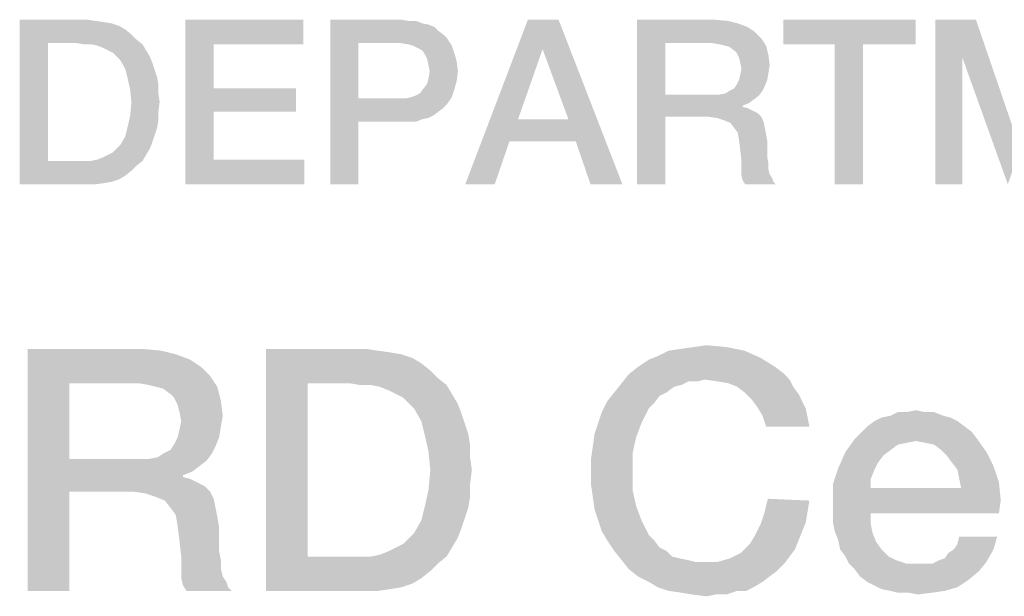
# Model space of a CAD drawing. Units: millimetres. Extents: x 0 to 2787, y -438 to 387.
# Drawn here: x 289 to 299, y 29 to 34 of the extents above; entities that cross this region are included whole.
import ezdxf

# ---------------------------------------------------------------- set-up
doc = ezdxf.new("R2010")
doc.units = ezdxf.units.MM
doc.header["$LTSCALE"] = 23.1
doc.layers.get('0').update_dxf_attribs({"linetype": 'CONTINUOUS'})

msp = doc.modelspace()

# ---------------------------------------------------------------- linework, layer by layer
at = {"color": 2, "linetype": 'CONTINUOUS'}
for points in [[(289.2276, 34.46), (289.9254, 34.46), (289.5194, 34.219)], [(289.5194, 34.219), (289.2276, 32.76), (289.2276, 34.46)], [(289.9254, 34.46), (290.0142, 34.4473), (289.5194, 34.219)], [(290.0142, 34.4473), (290.103, 34.4346), (289.5194, 34.219)], [(290.103, 34.4346), (290.1791, 34.4219), (289.5194, 34.219)], [(290.1791, 34.4219), (290.2552, 34.3966), (289.5194, 34.219)], [(290.2552, 34.3966), (290.3187, 34.3585), (289.5194, 34.219)], [(290.9403, 34.46), (292.1582, 34.46), (291.2321, 34.2063)], [(291.2321, 34.2063), (290.9403, 32.76), (290.9403, 34.46)], [(291.2321, 34.2063), (292.1582, 34.46), (292.1582, 34.2063)], [(292.4373, 34.46), (293.1731, 34.46), (292.7291, 34.219)], [(292.7291, 34.219), (292.4373, 32.76), (292.4373, 34.46)], [(293.1731, 34.46), (293.2493, 34.4473), (292.7291, 34.219)], [(293.3254, 34.4473), (293.3888, 34.4219), (292.7291, 34.219)], [(293.2493, 34.4473), (293.3254, 34.4473), (292.7291, 34.219)], [(293.3888, 34.4219), (293.4522, 34.4093), (292.7291, 34.219)], [(293.4522, 34.4093), (293.5157, 34.3839), (292.7291, 34.219)], [(294.797, 34.46), (294.6321, 34.1555), (293.8328, 32.76)], [(294.797, 34.46), (293.8328, 32.76), (294.4799, 34.46)], [(294.8985, 33.4324), (294.6321, 34.1555), (294.797, 34.46)], [(294.9746, 33.204), (294.8985, 33.4324), (294.797, 34.46)], [(295.1269, 32.76), (294.9746, 33.204), (294.797, 34.46)], [(295.1269, 32.76), (294.797, 34.46), (295.4567, 32.76)], [(295.609, 34.46), (296.4082, 34.46), (295.9008, 34.219)], [(295.9008, 34.219), (295.609, 32.76), (295.609, 34.46)], [(296.4082, 34.46), (296.5478, 34.4473), (295.9008, 34.219)], [(296.5478, 34.4473), (296.6493, 34.4219), (295.9008, 34.219)], [(296.6493, 34.4219), (296.7508, 34.3839), (295.9008, 34.219)], [(298.4888, 34.46), (297.1187, 34.2063), (297.1187, 34.46)], [(297.6515, 34.2063), (297.1187, 34.2063), (298.4888, 34.46)], [(297.9433, 34.2063), (297.6515, 34.2063), (298.4888, 34.46)], [(297.9433, 34.2063), (298.4888, 34.46), (298.4888, 34.2063)], [(298.6918, 34.46), (299.1105, 34.46), (298.9709, 34.0667)], [(298.9709, 34.0667), (298.6918, 32.76), (298.6918, 34.46)], [(298.9709, 34.0667), (299.1105, 34.46), (299.5672, 33.1279)], [(290.3187, 34.3585), (290.3821, 34.3078), (289.5194, 34.219)], [(290.3821, 34.3078), (290.4328, 34.257), (289.5194, 34.219)], [(293.5157, 34.3839), (293.5537, 34.3458), (292.7291, 34.219)], [(293.5537, 34.3458), (293.6045, 34.3078), (292.7291, 34.219)], [(293.6045, 34.3078), (293.6425, 34.2697), (292.7291, 34.219)], [(296.7508, 34.3839), (296.8269, 34.3331), (295.9008, 34.219)], [(296.8269, 34.3331), (296.8903, 34.2697), (295.9008, 34.219)], [(289.5194, 34.219), (289.5194, 33.001), (289.2276, 32.76)], [(289.8112, 34.219), (289.5194, 34.219), (290.4328, 34.257)], [(289.8873, 34.2063), (289.8112, 34.219), (290.4328, 34.257)], [(289.9634, 34.2063), (289.8873, 34.2063), (290.4328, 34.257)], [(289.9634, 34.2063), (290.4328, 34.257), (290.4963, 34.2063)], [(290.4963, 34.2063), (290.0269, 34.1936), (289.9634, 34.2063)], [(290.0903, 34.1682), (290.0269, 34.1936), (290.4963, 34.2063)], [(290.1411, 34.1428), (290.0903, 34.1682), (290.4963, 34.2063)], [(290.1411, 34.1428), (290.4963, 34.2063), (290.5343, 34.1428)], [(291.2321, 34.2063), (291.2321, 33.7496), (290.9403, 32.76)], [(292.7291, 34.219), (292.7291, 33.6481), (292.4373, 32.76)], [(293.1605, 34.219), (292.7291, 34.219), (293.6425, 34.2697)], [(293.2366, 34.2063), (293.1605, 34.219), (293.6425, 34.2697)], [(293.2873, 34.1936), (293.2366, 34.2063), (293.6425, 34.2697)], [(293.2873, 34.1936), (293.6425, 34.2697), (293.6933, 34.1936)], [(293.6933, 34.1936), (293.3381, 34.1682), (293.2873, 34.1936)], [(293.3888, 34.1428), (293.3381, 34.1682), (293.6933, 34.1936)], [(293.3888, 34.1428), (293.6933, 34.1936), (293.7187, 34.1175)], [(295.9008, 34.219), (295.9008, 33.6861), (295.609, 32.76)], [(296.3828, 34.219), (295.9008, 34.219), (296.8903, 34.2697)], [(296.459, 34.2063), (296.3828, 34.219), (296.8903, 34.2697)], [(296.5097, 34.1936), (296.459, 34.2063), (296.8903, 34.2697)], [(296.5097, 34.1936), (296.8903, 34.2697), (296.9411, 34.1936)], [(296.9411, 34.1936), (296.5605, 34.1809), (296.5097, 34.1936)], [(296.6112, 34.1428), (296.5605, 34.1809), (296.9411, 34.1936)], [(296.6366, 34.1175), (296.6112, 34.1428), (296.9411, 34.1936)], [(296.6366, 34.1175), (296.9411, 34.1936), (296.9664, 34.0921)], [(297.9433, 34.2063), (297.6515, 32.76), (297.6515, 34.2063)], [(297.6515, 32.76), (297.9433, 34.2063), (297.9433, 32.76)], [(290.5343, 34.1428), (290.1918, 34.1175), (290.1411, 34.1428)], [(290.2299, 34.0794), (290.1918, 34.1175), (290.5343, 34.1428)], [(290.2299, 34.0794), (290.5343, 34.1428), (290.5724, 34.0794)], [(293.7187, 34.1175), (293.4142, 34.1048), (293.3888, 34.1428)], [(293.4396, 34.054), (293.4142, 34.1048), (293.7187, 34.1175)], [(293.4396, 34.054), (293.7187, 34.1175), (293.744, 34.0287)], [(294.6321, 34.1555), (294.3784, 33.4324), (293.8328, 32.76)], [(296.9664, 34.0921), (296.6619, 34.0667), (296.6366, 34.1175)], [(296.6746, 34.016), (296.6619, 34.0667), (296.9664, 34.0921)], [(296.6746, 34.016), (296.9664, 34.0921), (296.9791, 33.9906)], [(290.5724, 34.0794), (290.2679, 34.0413), (290.2299, 34.0794)], [(290.2679, 34.0413), (290.5724, 34.0794), (290.5978, 34.016)], [(290.5978, 34.016), (290.3187, 33.9525), (290.2679, 34.0413)], [(290.3187, 33.9525), (290.5978, 34.016), (290.6231, 33.9399)], [(293.744, 34.0287), (293.4522, 33.9906), (293.4396, 34.054)], [(293.4649, 33.9272), (293.4522, 33.9906), (293.744, 34.0287)], [(293.4649, 33.9272), (293.744, 34.0287), (293.7567, 33.9272)], [(296.9791, 33.9906), (296.6873, 33.9525), (296.6746, 34.016)], [(296.6873, 33.9525), (296.9791, 33.9906), (296.9664, 33.9145)], [(298.6918, 32.76), (298.9709, 34.0667), (298.9709, 32.76)], [(299.5672, 33.1279), (299.4403, 32.76), (298.9709, 34.0667)], [(290.6231, 33.9399), (290.344, 33.851), (290.3187, 33.9525)], [(290.6231, 33.9399), (290.6485, 33.8637), (290.344, 33.851)], [(293.7567, 33.9272), (293.4522, 33.851), (293.4649, 33.9272)], [(293.4522, 33.851), (293.7567, 33.9272), (293.744, 33.8257)], [(296.6619, 33.8384), (296.6746, 33.8891), (296.9664, 33.9145)], [(296.6619, 33.8384), (296.9664, 33.9145), (296.9537, 33.8384)], [(296.9664, 33.9145), (296.6746, 33.8891), (296.6873, 33.9525)], [(290.344, 33.851), (290.6485, 33.8637), (290.6612, 33.7876)], [(290.6612, 33.7876), (290.3694, 33.7369), (290.344, 33.851)], [(290.3694, 33.7369), (290.6612, 33.7876), (290.6612, 33.6988)], [(293.4015, 33.7496), (293.4396, 33.8003), (293.744, 33.8257)], [(293.4015, 33.7496), (293.744, 33.8257), (293.7187, 33.7369)], [(293.744, 33.8257), (293.4396, 33.8003), (293.4522, 33.851)], [(296.9284, 33.7749), (296.6112, 33.7496), (296.6366, 33.7876)], [(296.9537, 33.8384), (296.6366, 33.7876), (296.6619, 33.8384)], [(296.6366, 33.7876), (296.9537, 33.8384), (296.9284, 33.7749)], [(290.6612, 33.6988), (290.3821, 33.61), (290.3694, 33.7369)], [(290.3821, 33.61), (290.6612, 33.6988), (290.6739, 33.61)], [(291.2321, 33.7496), (291.2321, 33.5085), (290.9403, 32.76)], [(291.2321, 33.5085), (292.0821, 33.7496), (292.0821, 33.5085)], [(291.2321, 33.7496), (292.0821, 33.7496), (291.2321, 33.5085)], [(293.2746, 33.6607), (293.3127, 33.6734), (293.7187, 33.7369)], [(293.2746, 33.6607), (293.7187, 33.7369), (293.6933, 33.6607)], [(293.3127, 33.6734), (293.3634, 33.6988), (293.7187, 33.7369)], [(293.7187, 33.7369), (293.3634, 33.6988), (293.4015, 33.7496)], [(295.9008, 33.6861), (295.9008, 33.4578), (295.609, 32.76)], [(296.459, 33.6861), (296.8649, 33.6734), (295.9008, 33.4578)], [(296.3828, 33.6861), (296.459, 33.6861), (295.9008, 33.4578)], [(295.9008, 33.6861), (296.3828, 33.6861), (295.9008, 33.4578)], [(296.459, 33.6861), (296.5224, 33.6988), (296.903, 33.7242)], [(296.459, 33.6861), (296.903, 33.7242), (296.8649, 33.6734)], [(296.903, 33.7242), (296.5224, 33.6988), (296.5605, 33.7242)], [(296.5605, 33.7242), (296.6112, 33.7496), (296.9284, 33.7749)], [(296.5605, 33.7242), (296.9284, 33.7749), (296.903, 33.7242)], [(290.6739, 33.61), (290.6612, 33.5085), (290.3694, 33.4704)], [(290.6739, 33.61), (290.3694, 33.4704), (290.3821, 33.61)], [(292.7291, 33.6481), (292.7291, 33.407), (292.4373, 32.76)], [(293.2239, 33.6481), (293.6425, 33.5846), (292.7291, 33.407)], [(293.1605, 33.6481), (293.2239, 33.6481), (292.7291, 33.407)], [(292.7291, 33.6481), (293.1605, 33.6481), (292.7291, 33.407)], [(293.6425, 33.5846), (293.6045, 33.5466), (292.7291, 33.407)], [(293.6933, 33.6607), (293.2239, 33.6481), (293.2746, 33.6607)], [(293.2239, 33.6481), (293.6933, 33.6607), (293.6425, 33.5846)], [(296.8649, 33.6734), (296.8142, 33.6354), (295.9008, 33.4578)], [(296.8142, 33.6354), (296.7634, 33.5973), (295.9008, 33.4578)], [(296.7634, 33.5973), (296.7, 33.5719), (295.9008, 33.4578)], [(290.3694, 33.4704), (290.6612, 33.5085), (290.6612, 33.4197)], [(291.2321, 33.5085), (291.2321, 33.0137), (290.9403, 32.76)], [(293.6045, 33.5466), (293.5537, 33.5085), (292.7291, 33.407)], [(293.5537, 33.5085), (293.503, 33.4704), (292.7291, 33.407)], [(296.7, 33.5719), (296.7, 33.5593), (295.9008, 33.4578)], [(296.7, 33.5593), (296.7508, 33.5466), (295.9008, 33.4578)], [(296.7508, 33.5466), (296.8015, 33.5212), (295.9008, 33.4578)], [(296.8015, 33.5212), (296.8522, 33.4958), (295.9008, 33.4578)], [(296.3448, 33.4578), (295.9008, 33.4578), (296.8522, 33.4958)], [(296.3448, 33.4578), (296.8522, 33.4958), (296.8903, 33.4578)], [(290.6612, 33.4197), (290.344, 33.3563), (290.3694, 33.4704)], [(290.344, 33.3563), (290.6612, 33.4197), (290.6485, 33.3436)], [(292.4373, 32.76), (292.7291, 33.407), (292.7291, 32.76)], [(293.503, 33.4704), (293.4522, 33.4451), (292.7291, 33.407)], [(293.4522, 33.4451), (293.3888, 33.4324), (292.7291, 33.407)], [(293.1731, 33.407), (292.7291, 33.407), (293.3888, 33.4324)], [(293.2493, 33.407), (293.1731, 33.407), (293.3888, 33.4324)], [(293.2493, 33.407), (293.3888, 33.4324), (293.3254, 33.407)], [(294.3784, 33.4324), (294.2896, 33.204), (293.8328, 32.76)], [(294.3784, 33.4324), (294.8985, 33.4324), (294.2896, 33.204)], [(294.9746, 33.204), (294.2896, 33.204), (294.8985, 33.4324)], [(295.609, 32.76), (295.9008, 33.4578), (295.9008, 32.76)], [(296.8903, 33.4578), (296.4336, 33.4451), (296.3448, 33.4578)], [(296.5097, 33.4197), (296.4336, 33.4451), (296.8903, 33.4578)], [(296.5097, 33.4197), (296.8903, 33.4578), (296.9157, 33.407)], [(296.9157, 33.407), (296.5731, 33.3943), (296.5097, 33.4197)], [(296.6112, 33.3436), (296.5731, 33.3943), (296.9157, 33.407)], [(296.6112, 33.3436), (296.9157, 33.407), (296.9284, 33.3436)], [(290.6485, 33.3436), (290.3187, 33.2548), (290.344, 33.3563)], [(290.6485, 33.3436), (290.6231, 33.2675), (290.3187, 33.2548)], [(296.9284, 33.3436), (296.6493, 33.2928), (296.6112, 33.3436)], [(296.6493, 33.2928), (296.9284, 33.3436), (296.9411, 33.2801)], [(296.9411, 33.2801), (296.6619, 33.2167), (296.6493, 33.2928)], [(296.6619, 33.2167), (296.9411, 33.2801), (296.9537, 33.204)], [(290.2299, 33.1279), (290.2679, 33.166), (290.5978, 33.1913)], [(290.2299, 33.1279), (290.5978, 33.1913), (290.5724, 33.1279)], [(290.5978, 33.1913), (290.2679, 33.166), (290.3187, 33.2548)], [(290.3187, 33.2548), (290.6231, 33.2675), (290.5978, 33.1913)], [(293.8328, 32.76), (294.2896, 33.204), (294.1373, 32.76)], [(296.9537, 33.204), (296.6746, 33.1152), (296.6619, 33.2167)], [(296.6746, 33.1152), (296.9537, 33.204), (296.9537, 33.1152)], [(290.1411, 33.0645), (290.1918, 33.0899), (290.5724, 33.1279)], [(290.1411, 33.0645), (290.5724, 33.1279), (290.5343, 33.0645)], [(290.5724, 33.1279), (290.1918, 33.0899), (290.2299, 33.1279)], [(296.9537, 33.1152), (296.6873, 33.001), (296.6746, 33.1152)], [(296.9537, 33.1152), (296.9537, 33.0391), (296.6873, 33.001)], [(290.4963, 33.001), (290.4328, 32.9503), (289.2276, 32.76)], [(289.9634, 33.001), (290.4963, 33.001), (289.2276, 32.76)], [(289.8873, 33.001), (289.9634, 33.001), (289.2276, 32.76)], [(289.8112, 33.001), (289.8873, 33.001), (289.2276, 32.76)], [(289.5194, 33.001), (289.8112, 33.001), (289.2276, 32.76)], [(289.9634, 33.001), (290.0269, 33.0137), (290.5343, 33.0645)], [(289.9634, 33.001), (290.5343, 33.0645), (290.4963, 33.001)], [(290.0269, 33.0137), (290.0903, 33.0391), (290.5343, 33.0645)], [(290.5343, 33.0645), (290.0903, 33.0391), (290.1411, 33.0645)], [(291.2321, 33.0137), (292.1709, 33.0137), (290.9403, 32.76)], [(290.9403, 32.76), (292.1709, 33.0137), (292.1709, 32.76)], [(296.6873, 33.001), (296.9537, 33.0391), (296.9664, 32.9757)], [(296.9664, 32.9757), (296.6873, 32.9249), (296.6873, 33.001)], [(296.6873, 32.9249), (296.9664, 32.9757), (296.9664, 32.9122)], [(290.4328, 32.9503), (290.3821, 32.8996), (289.2276, 32.76)], [(290.3821, 32.8996), (290.3187, 32.8488), (289.2276, 32.76)], [(296.9664, 32.9122), (296.6873, 32.8488), (296.6873, 32.9249)], [(296.9664, 32.9122), (296.9791, 32.8615), (296.6873, 32.8488)], [(290.3187, 32.8488), (290.2552, 32.8107), (289.2276, 32.76)], [(290.2552, 32.8107), (290.1791, 32.7854), (289.2276, 32.76)], [(290.1791, 32.7854), (290.103, 32.7727), (289.2276, 32.76)], [(289.9254, 32.76), (289.2276, 32.76), (290.103, 32.7727)], [(289.9254, 32.76), (290.103, 32.7727), (290.0142, 32.76)], [(296.6873, 32.8488), (296.9791, 32.8615), (297.0045, 32.8234)], [(297.0045, 32.8234), (296.7, 32.7981), (296.6873, 32.8488)], [(296.7, 32.7981), (297.0045, 32.8234), (297.0172, 32.7854)], [(297.0172, 32.7854), (296.7254, 32.76), (296.7, 32.7981)], [(296.7254, 32.76), (297.0172, 32.7854), (297.0425, 32.76)], [(289.3112, 31.06), (290.4866, 31.06), (289.7403, 30.7055)], [(289.7403, 30.7055), (289.3112, 28.56), (289.3112, 31.06)], [(290.4866, 31.06), (290.6918, 31.0413), (289.7403, 30.7055)], [(290.6918, 31.0413), (290.8411, 31.004), (289.7403, 30.7055)], [(291.7739, 31.06), (292.8, 31.06), (292.203, 30.7055)], [(292.203, 30.7055), (291.7739, 28.56), (291.7739, 31.06)], [(292.8, 31.06), (292.9306, 31.0413), (292.203, 30.7055)], [(292.9306, 31.0413), (293.0612, 31.0227), (292.203, 30.7055)], [(296.7179, 31.0413), (295.8224, 30.9854), (295.9343, 31.0413)], [(295.8224, 30.9854), (296.7179, 31.0413), (296.8858, 30.9667)], [(295.9343, 31.0413), (296.0649, 31.06), (296.5314, 31.0787)], [(295.9343, 31.0413), (296.5314, 31.0787), (296.7179, 31.0413)], [(296.5314, 31.0787), (296.0649, 31.06), (296.1955, 31.0787)], [(296.1955, 31.0787), (296.3261, 31.0973), (296.5314, 31.0787)], [(290.8411, 31.004), (290.9903, 30.9481), (289.7403, 30.7055)], [(290.9903, 30.9481), (291.1022, 30.8734), (289.7403, 30.7055)], [(293.0612, 31.0227), (293.1731, 31.004), (292.203, 30.7055)], [(293.1731, 31.004), (293.2851, 30.9667), (292.203, 30.7055)], [(293.2851, 30.9667), (293.3784, 30.9107), (292.203, 30.7055)], [(295.6172, 30.8734), (295.7291, 30.9481), (296.8858, 30.9667)], [(295.6172, 30.8734), (296.8858, 30.9667), (297.0351, 30.8734)], [(296.8858, 30.9667), (295.7291, 30.9481), (295.8224, 30.9854)], [(291.1022, 30.8734), (291.1955, 30.7801), (289.7403, 30.7055)], [(293.3784, 30.9107), (293.4716, 30.8361), (292.203, 30.7055)], [(293.4716, 30.8361), (293.5463, 30.7615), (292.203, 30.7055)], [(297.0351, 30.8734), (297.1097, 30.8175), (295.5239, 30.7988)], [(297.0351, 30.8734), (295.5239, 30.7988), (295.6172, 30.8734)], [(290.4493, 30.7055), (289.7403, 30.7055), (291.1955, 30.7801)], [(290.5612, 30.6869), (290.4493, 30.7055), (291.1955, 30.7801)], [(290.6358, 30.6682), (290.5612, 30.6869), (291.1955, 30.7801)], [(290.6358, 30.6682), (291.1955, 30.7801), (291.2702, 30.6682)], [(292.6321, 30.7055), (292.203, 30.7055), (293.5463, 30.7615)], [(292.744, 30.6869), (292.6321, 30.7055), (293.5463, 30.7615)], [(292.856, 30.6869), (292.744, 30.6869), (293.5463, 30.7615)], [(292.856, 30.6869), (293.5463, 30.7615), (293.6396, 30.6869)], [(296.3075, 30.7428), (295.4493, 30.7055), (295.5239, 30.7988)], [(296.3075, 30.7428), (296.1396, 30.7242), (295.4493, 30.7055)], [(296.3075, 30.7428), (295.5239, 30.7988), (297.1097, 30.8175)], [(296.1396, 30.7242), (296.3075, 30.7428), (296.2328, 30.7242)], [(296.3075, 30.7428), (297.1097, 30.8175), (297.1843, 30.7428)], [(297.1843, 30.7428), (296.4381, 30.7242), (296.3075, 30.7428)], [(296.55, 30.7055), (296.4381, 30.7242), (297.1843, 30.7428)], [(296.6433, 30.6682), (296.55, 30.7055), (297.1843, 30.7428)], [(296.6433, 30.6682), (297.1843, 30.7428), (297.2216, 30.6682)], [(289.7403, 30.7055), (289.7403, 29.9219), (289.3112, 28.56)], [(291.2702, 30.6682), (290.7105, 30.6496), (290.6358, 30.6682)], [(290.7851, 30.5936), (290.7105, 30.6496), (291.2702, 30.6682)], [(290.8224, 30.5563), (290.7851, 30.5936), (291.2702, 30.6682)], [(290.8224, 30.5563), (291.2702, 30.6682), (291.3075, 30.519)], [(292.203, 30.7055), (292.203, 28.9145), (291.7739, 28.56)], [(293.6396, 30.6869), (292.9493, 30.6682), (292.856, 30.6869)], [(293.0425, 30.6309), (292.9493, 30.6682), (293.6396, 30.6869)], [(293.1172, 30.5936), (293.0425, 30.6309), (293.6396, 30.6869)], [(293.1172, 30.5936), (293.6396, 30.6869), (293.6955, 30.5936)], [(296.0649, 30.6869), (295.3746, 30.6122), (295.4493, 30.7055)], [(296.0649, 30.6869), (295.9903, 30.6682), (295.3746, 30.6122)], [(295.3746, 30.6122), (295.9903, 30.6682), (295.9157, 30.6122)], [(295.4493, 30.7055), (296.1396, 30.7242), (296.0649, 30.6869)], [(297.2216, 30.6682), (296.7179, 30.6122), (296.6433, 30.6682)], [(296.7179, 30.6122), (297.2216, 30.6682), (297.2776, 30.5936)], [(291.3075, 30.519), (290.8597, 30.4816), (290.8224, 30.5563)], [(293.6955, 30.5936), (293.1918, 30.5563), (293.1172, 30.5936)], [(293.2478, 30.5003), (293.1918, 30.5563), (293.6955, 30.5936)], [(293.2478, 30.5003), (293.6955, 30.5936), (293.7515, 30.5003)], [(295.9157, 30.6122), (295.8411, 30.5749), (295.3, 30.519)], [(295.9157, 30.6122), (295.3, 30.519), (295.3746, 30.6122)], [(295.3, 30.519), (295.8411, 30.5749), (295.7851, 30.5003)], [(297.2776, 30.5936), (296.7925, 30.5376), (296.7179, 30.6122)], [(296.7925, 30.5376), (297.2776, 30.5936), (297.3149, 30.519)], [(297.3149, 30.519), (296.8485, 30.463), (296.7925, 30.5376)], [(290.8784, 30.407), (290.8597, 30.4816), (291.3075, 30.519)], [(290.8784, 30.407), (291.3075, 30.519), (291.3261, 30.3697)], [(293.7515, 30.5003), (293.3037, 30.4443), (293.2478, 30.5003)], [(293.3037, 30.4443), (293.7515, 30.5003), (293.7888, 30.407)], [(293.7888, 30.407), (293.3784, 30.3137), (293.3037, 30.4443)], [(295.2067, 30.2951), (295.244, 30.407), (295.7291, 30.4443)], [(295.2067, 30.2951), (295.7291, 30.4443), (295.6545, 30.2951)], [(295.7851, 30.5003), (295.244, 30.407), (295.3, 30.519)], [(295.7851, 30.5003), (295.7291, 30.4443), (295.244, 30.407)], [(296.8485, 30.463), (297.3149, 30.519), (297.3522, 30.4443)], [(297.3522, 30.4443), (296.9045, 30.3697), (296.8485, 30.463)], [(296.9045, 30.3697), (297.3522, 30.4443), (297.3709, 30.351)], [(291.3261, 30.3697), (290.897, 30.3137), (290.8784, 30.407)], [(290.897, 30.3137), (291.3261, 30.3697), (291.3075, 30.2578)], [(293.3784, 30.3137), (293.7888, 30.407), (293.8261, 30.2951)], [(297.3709, 30.351), (296.9418, 30.2578), (296.9045, 30.3697)], [(296.9418, 30.2578), (297.3709, 30.351), (297.3896, 30.2578)], [(298.8448, 30.351), (298.0612, 30.3137), (298.1358, 30.351)], [(298.0612, 30.3137), (298.8448, 30.351), (298.9194, 30.3137)], [(298.7702, 30.3697), (298.1358, 30.351), (298.2291, 30.3697)], [(298.1358, 30.351), (298.7702, 30.3697), (298.8448, 30.351)], [(298.5836, 30.407), (298.6769, 30.407), (298.2291, 30.3697)], [(298.397, 30.407), (298.5836, 30.407), (298.2291, 30.3697)], [(298.397, 30.407), (298.2291, 30.3697), (298.3037, 30.407)], [(298.2291, 30.3697), (298.6769, 30.407), (298.7702, 30.3697)], [(298.397, 30.407), (298.4903, 30.4257), (298.5836, 30.407)], [(290.8597, 30.1458), (290.8784, 30.2204), (291.3075, 30.2578)], [(290.8597, 30.1458), (291.3075, 30.2578), (291.2888, 30.1458)], [(291.3075, 30.2578), (290.8784, 30.2204), (290.897, 30.3137)], [(293.8261, 30.2951), (293.4157, 30.1645), (293.3784, 30.3137)], [(293.8261, 30.2951), (293.8634, 30.1831), (293.4157, 30.1645)], [(295.6545, 30.2951), (295.1694, 30.1831), (295.2067, 30.2951)], [(295.1694, 30.1831), (295.6545, 30.2951), (295.5985, 30.1458)], [(298.994, 30.2578), (297.9306, 30.2018), (297.9866, 30.2578)], [(297.9306, 30.2018), (298.994, 30.2578), (299.0687, 30.2018)], [(298.9194, 30.3137), (297.9866, 30.2578), (298.0612, 30.3137)], [(297.9866, 30.2578), (298.9194, 30.3137), (298.994, 30.2578)], [(291.2888, 30.1458), (290.8224, 30.0712), (290.8597, 30.1458)], [(290.8224, 30.0712), (291.2888, 30.1458), (291.2515, 30.0525)], [(293.4157, 30.1645), (293.8634, 30.1831), (293.8821, 30.0712)], [(293.8821, 30.0712), (293.453, 29.9966), (293.4157, 30.1645)], [(295.5985, 30.1458), (295.1508, 30.0525), (295.1694, 30.1831)], [(295.1508, 30.0525), (295.5985, 30.1458), (295.5612, 29.9779)], [(298.4903, 30.1085), (297.7627, 29.9966), (297.856, 30.1272)], [(299.0687, 30.2018), (297.856, 30.1272), (297.9306, 30.2018)], [(297.856, 30.1272), (299.0687, 30.2018), (299.1246, 30.1272)], [(297.856, 30.1272), (299.1246, 30.1272), (298.4903, 30.1085)], [(298.5836, 30.0899), (298.4903, 30.1085), (299.1246, 30.1272)], [(298.6769, 30.0712), (298.5836, 30.0899), (299.1246, 30.1272)], [(298.7515, 30.0152), (298.6769, 30.0712), (299.1246, 30.1272)], [(298.7515, 30.0152), (299.1246, 30.1272), (299.2179, 29.9966)], [(290.7105, 29.9779), (290.7851, 30.0152), (291.2515, 30.0525)], [(290.7105, 29.9779), (291.2515, 30.0525), (291.2142, 29.9779)], [(291.2515, 30.0525), (290.7851, 30.0152), (290.8224, 30.0712)], [(293.453, 29.9966), (293.8821, 30.0712), (293.8821, 29.9406)], [(295.5612, 29.9779), (295.1321, 29.9219), (295.1508, 30.0525)], [(298.4903, 30.1085), (298.397, 30.0899), (297.7627, 29.9966)], [(298.397, 30.0899), (298.3037, 30.0712), (297.7627, 29.9966)], [(298.3037, 30.0712), (298.2291, 30.0152), (297.7627, 29.9966)], [(289.7403, 29.9219), (289.7403, 29.5861), (289.3112, 28.56)], [(290.5612, 29.9219), (291.1582, 29.9033), (289.7403, 29.5861)], [(290.4493, 29.9219), (290.5612, 29.9219), (289.7403, 29.5861)], [(289.7403, 29.9219), (290.4493, 29.9219), (289.7403, 29.5861)], [(290.5612, 29.9219), (290.6545, 29.9406), (291.2142, 29.9779)], [(290.5612, 29.9219), (291.2142, 29.9779), (291.1582, 29.9033)], [(291.2142, 29.9779), (290.6545, 29.9406), (290.7105, 29.9779)], [(293.8821, 29.9406), (293.4716, 29.81), (293.453, 29.9966)], [(293.4716, 29.81), (293.8821, 29.9406), (293.9008, 29.81)], [(295.1321, 29.7913), (295.1321, 29.9219), (295.5612, 29.9779)], [(295.1321, 29.7913), (295.5612, 29.9779), (295.5612, 29.7913)], [(298.1545, 29.9593), (297.6881, 29.8287), (297.7627, 29.9966)], [(298.1545, 29.9593), (298.0985, 29.8846), (297.6881, 29.8287)], [(297.7627, 29.9966), (298.2291, 30.0152), (298.1545, 29.9593)], [(299.2179, 29.9966), (298.8075, 29.9593), (298.7515, 30.0152)], [(298.8634, 29.8846), (298.8075, 29.9593), (299.2179, 29.9966)], [(298.8634, 29.8846), (299.2179, 29.9966), (299.2925, 29.8473)], [(291.1582, 29.9033), (291.0836, 29.8473), (289.7403, 29.5861)], [(291.0836, 29.8473), (291.009, 29.7913), (289.7403, 29.5861)], [(298.0612, 29.81), (297.6321, 29.6607), (297.6881, 29.8287)], [(297.6881, 29.8287), (298.0985, 29.8846), (298.0612, 29.81)], [(299.2925, 29.8473), (298.9194, 29.81), (298.8634, 29.8846)], [(298.9381, 29.7167), (298.9194, 29.81), (299.2925, 29.8473)], [(298.9381, 29.7167), (299.2925, 29.8473), (299.3485, 29.6794)], [(291.009, 29.7913), (290.9157, 29.754), (289.7403, 29.5861)], [(290.9157, 29.754), (290.9157, 29.7354), (289.7403, 29.5861)], [(290.9157, 29.7354), (290.9903, 29.7167), (289.7403, 29.5861)], [(290.9903, 29.7167), (291.0649, 29.6794), (289.7403, 29.5861)], [(293.9008, 29.81), (293.8821, 29.6607), (293.453, 29.6048)], [(293.9008, 29.81), (293.453, 29.6048), (293.4716, 29.81)], [(295.5612, 29.7913), (295.1321, 29.6607), (295.1321, 29.7913)], [(295.1321, 29.6607), (295.5612, 29.7913), (295.5612, 29.6048)], [(298.0612, 29.81), (298.0239, 29.7167), (297.6321, 29.6607)], [(297.6321, 29.6607), (298.0239, 29.7167), (298.0239, 29.6234)], [(299.3485, 29.6794), (298.9567, 29.6234), (298.9381, 29.7167)], [(291.0649, 29.6794), (291.1396, 29.6421), (289.7403, 29.5861)], [(290.3933, 29.5861), (289.7403, 29.5861), (291.1396, 29.6421)], [(290.3933, 29.5861), (291.1396, 29.6421), (291.1955, 29.5861)], [(293.453, 29.6048), (293.8821, 29.6607), (293.8821, 29.5301)], [(295.5612, 29.6048), (295.1508, 29.5301), (295.1321, 29.6607)], [(298.0239, 29.6234), (297.6321, 29.4555), (297.6321, 29.6607)], [(298.9567, 29.6234), (299.3672, 29.4928), (297.6321, 29.4555)], [(298.0239, 29.6234), (298.9567, 29.6234), (297.6321, 29.4555)], [(298.9567, 29.6234), (299.3485, 29.6794), (299.3672, 29.4928)], [(289.3112, 28.56), (289.7403, 29.5861), (289.7403, 28.56)], [(291.1955, 29.5861), (290.5239, 29.5675), (290.3933, 29.5861)], [(290.6358, 29.5301), (290.5239, 29.5675), (291.1955, 29.5861)], [(290.6358, 29.5301), (291.1955, 29.5861), (291.2328, 29.5115)], [(291.2328, 29.5115), (290.7291, 29.4928), (290.6358, 29.5301)], [(290.7851, 29.4182), (290.7291, 29.4928), (291.2328, 29.5115)], [(290.7851, 29.4182), (291.2328, 29.5115), (291.2515, 29.4182)], [(293.8821, 29.5301), (293.4157, 29.4369), (293.453, 29.6048)], [(293.4157, 29.4369), (293.8821, 29.5301), (293.8634, 29.4182)], [(295.1508, 29.5301), (295.5612, 29.6048), (295.5985, 29.4369)], [(295.5985, 29.4369), (295.1694, 29.3996), (295.1508, 29.5301)], [(297.3896, 29.4928), (296.9231, 29.3622), (296.9605, 29.5115)], [(291.2515, 29.4182), (290.8411, 29.3436), (290.7851, 29.4182)], [(290.8411, 29.3436), (291.2515, 29.4182), (291.2702, 29.3249)], [(293.8634, 29.4182), (293.3784, 29.2876), (293.4157, 29.4369)], [(293.8634, 29.4182), (293.8261, 29.3063), (293.3784, 29.2876)], [(295.2067, 29.2876), (295.1694, 29.3996), (295.5985, 29.4369)], [(295.2067, 29.2876), (295.5985, 29.4369), (295.6545, 29.2876)], [(297.3896, 29.4928), (297.3709, 29.3809), (296.9231, 29.3622)], [(297.6321, 29.3622), (297.6321, 29.4555), (299.3672, 29.4928)], [(298.0239, 29.3622), (297.6321, 29.3622), (299.3672, 29.4928)], [(298.0239, 29.3622), (299.3672, 29.4928), (299.3485, 29.3622)], [(291.2702, 29.3249), (290.8597, 29.2316), (290.8411, 29.3436)], [(290.8597, 29.2316), (291.2702, 29.3249), (291.2888, 29.213)], [(297.3522, 29.269), (296.8858, 29.2503), (296.9231, 29.3622)], [(296.9231, 29.3622), (297.3709, 29.3809), (297.3522, 29.269)], [(298.0239, 29.3622), (297.6321, 29.269), (297.6321, 29.3622)], [(297.6321, 29.269), (298.0239, 29.3622), (298.0239, 29.2503)], [(291.2888, 29.213), (290.8784, 29.0824), (290.8597, 29.2316)], [(290.8784, 29.0824), (291.2888, 29.213), (291.2888, 29.0824)], [(293.7888, 29.1943), (293.3037, 29.157), (293.3784, 29.2876)], [(293.3784, 29.2876), (293.8261, 29.3063), (293.7888, 29.1943)], [(295.6545, 29.2876), (295.244, 29.1757), (295.2067, 29.2876)], [(295.244, 29.1757), (295.6545, 29.2876), (295.7291, 29.1384)], [(297.3149, 29.1757), (296.8299, 29.1384), (296.8858, 29.2503)], [(296.8858, 29.2503), (297.3522, 29.269), (297.3149, 29.1757)], [(298.0239, 29.2503), (297.6508, 29.1757), (297.6321, 29.269)], [(297.6508, 29.1757), (298.0239, 29.2503), (298.0425, 29.157)], [(293.2478, 29.101), (293.3037, 29.157), (293.7888, 29.1943)], [(293.2478, 29.101), (293.7888, 29.1943), (293.7515, 29.101)], [(295.7291, 29.1384), (295.3, 29.0824), (295.244, 29.1757)], [(295.3, 29.0824), (295.7291, 29.1384), (295.7851, 29.0824)], [(297.2776, 29.0824), (296.7739, 29.0451), (296.8299, 29.1384)], [(296.8299, 29.1384), (297.3149, 29.1757), (297.2776, 29.0824)], [(298.0425, 29.157), (297.6881, 29.0824), (297.6508, 29.1757)], [(297.6881, 29.0824), (298.0425, 29.157), (298.0799, 29.0637)], [(298.8821, 28.9891), (298.9194, 29.0451), (299.3299, 29.1197)], [(298.8821, 28.9891), (299.3299, 29.1197), (299.2925, 28.9891)], [(299.3299, 29.1197), (298.9194, 29.0451), (298.9381, 29.1197)], [(291.2888, 29.0824), (290.897, 28.9145), (290.8784, 29.0824)], [(291.2888, 29.0824), (291.2888, 28.9704), (290.897, 28.9145)], [(292.856, 28.9145), (292.9493, 28.9331), (293.6955, 29.0078)], [(292.856, 28.9145), (293.6955, 29.0078), (293.6396, 28.9145)], [(292.9493, 28.9331), (293.0425, 28.9704), (293.6955, 29.0078)], [(293.6955, 29.0078), (293.0425, 28.9704), (293.1172, 29.0078)], [(293.1172, 29.0078), (293.1918, 29.0451), (293.7515, 29.101)], [(293.1172, 29.0078), (293.7515, 29.101), (293.6955, 29.0078)], [(293.7515, 29.101), (293.1918, 29.0451), (293.2478, 29.101)], [(295.7851, 29.0824), (295.3746, 28.9704), (295.3, 29.0824)], [(295.7851, 29.0824), (295.8411, 29.0078), (295.3746, 28.9704)], [(295.3746, 28.9704), (295.8411, 29.0078), (295.9157, 28.9704)], [(297.2403, 28.9891), (296.6806, 28.9518), (296.7739, 29.0451)], [(296.7739, 29.0451), (297.2776, 29.0824), (297.2403, 28.9891)], [(298.0799, 29.0637), (297.7067, 28.9891), (297.6881, 29.0824)], [(297.7067, 28.9891), (298.0799, 29.0637), (298.1358, 28.9891)], [(290.897, 28.9145), (291.2888, 28.9704), (291.3075, 28.8772)], [(291.3075, 28.8772), (290.897, 28.8025), (290.897, 28.9145)], [(293.6396, 28.9145), (293.5463, 28.8399), (291.7739, 28.56)], [(292.856, 28.9145), (293.6396, 28.9145), (291.7739, 28.56)], [(292.744, 28.9145), (292.856, 28.9145), (291.7739, 28.56)], [(292.6321, 28.9145), (292.744, 28.9145), (291.7739, 28.56)], [(292.203, 28.9145), (292.6321, 28.9145), (291.7739, 28.56)], [(295.9157, 28.9704), (295.4493, 28.8772), (295.3746, 28.9704)], [(295.9157, 28.9704), (295.9716, 28.9145), (295.4493, 28.8772)], [(295.9716, 28.9145), (296.0463, 28.8958), (295.4493, 28.8772)], [(296.4381, 28.8585), (296.5687, 28.8958), (297.1843, 28.9145)], [(296.4381, 28.8585), (297.1843, 28.9145), (297.1284, 28.8399)], [(297.1843, 28.9145), (296.5687, 28.8958), (296.6806, 28.9518)], [(296.6806, 28.9518), (297.2403, 28.9891), (297.1843, 28.9145)], [(298.1358, 28.9891), (297.7627, 28.9145), (297.7067, 28.9891)], [(297.7627, 28.9145), (298.1358, 28.9891), (298.2105, 28.9145)], [(298.2105, 28.9145), (297.8, 28.8399), (297.7627, 28.9145)], [(298.2105, 28.9145), (298.2851, 28.8772), (297.8, 28.8399)], [(298.7328, 28.8772), (298.7888, 28.8958), (299.2925, 28.9891)], [(298.7328, 28.8772), (299.2925, 28.9891), (299.2179, 28.8585)], [(298.7888, 28.8958), (298.8261, 28.9518), (299.2925, 28.9891)], [(299.2925, 28.9891), (298.8261, 28.9518), (298.8821, 28.9891)], [(290.897, 28.8025), (291.3075, 28.8772), (291.3075, 28.7839)], [(291.3075, 28.7839), (290.897, 28.6906), (290.897, 28.8025)], [(293.5463, 28.8399), (293.4716, 28.7652), (291.7739, 28.56)], [(295.4493, 28.8772), (296.0463, 28.8958), (296.1396, 28.8772)], [(296.1396, 28.8772), (295.5239, 28.7839), (295.4493, 28.8772)], [(296.1396, 28.8772), (296.2142, 28.8585), (295.5239, 28.7839)], [(296.4381, 28.8585), (297.1284, 28.8399), (295.5239, 28.7839)], [(296.3075, 28.8585), (296.4381, 28.8585), (295.5239, 28.7839)], [(296.2142, 28.8585), (296.3075, 28.8585), (295.5239, 28.7839)], [(295.5239, 28.7839), (297.1284, 28.8399), (297.0537, 28.7652)], [(297.8, 28.8399), (298.2851, 28.8772), (298.397, 28.8399)], [(298.397, 28.8399), (297.856, 28.7839), (297.8, 28.8399)], [(297.856, 28.7839), (298.6582, 28.8399), (299.2179, 28.8585)], [(297.856, 28.7839), (299.2179, 28.8585), (299.1433, 28.7652)], [(298.5836, 28.8399), (298.6582, 28.8399), (297.856, 28.7839)], [(298.509, 28.8399), (298.5836, 28.8399), (297.856, 28.7839)], [(298.397, 28.8399), (298.509, 28.8399), (297.856, 28.7839)], [(299.2179, 28.8585), (298.6582, 28.8399), (298.7328, 28.8772)], [(291.3075, 28.7839), (291.3261, 28.7093), (290.897, 28.6906)], [(290.897, 28.6906), (291.3261, 28.7093), (291.3634, 28.6533)], [(293.4716, 28.7652), (293.3784, 28.6906), (291.7739, 28.56)], [(297.0537, 28.7652), (295.6172, 28.7093), (295.5239, 28.7839)], [(295.6172, 28.7093), (297.0537, 28.7652), (296.9791, 28.7093)], [(296.9791, 28.7093), (295.7291, 28.6533), (295.6172, 28.7093)], [(295.7291, 28.6533), (296.9791, 28.7093), (296.9045, 28.6533)], [(299.1433, 28.7652), (297.9119, 28.7093), (297.856, 28.7839)], [(297.9119, 28.7093), (299.1433, 28.7652), (299.0314, 28.6719)], [(299.0314, 28.6719), (297.9866, 28.6533), (297.9119, 28.7093)], [(291.3634, 28.6533), (290.9157, 28.616), (290.897, 28.6906)], [(290.9157, 28.616), (291.3634, 28.6533), (291.3821, 28.5973)], [(291.3821, 28.5973), (290.953, 28.56), (290.9157, 28.616)], [(290.953, 28.56), (291.3821, 28.5973), (291.4194, 28.56)], [(293.3784, 28.6906), (293.2851, 28.6346), (291.7739, 28.56)], [(293.2851, 28.6346), (293.1731, 28.5973), (291.7739, 28.56)], [(293.1731, 28.5973), (293.0612, 28.5787), (291.7739, 28.56)], [(296.9045, 28.6533), (295.8224, 28.5973), (295.7291, 28.6533)], [(295.8224, 28.5973), (296.9045, 28.6533), (296.8112, 28.5973)], [(296.8112, 28.5973), (295.9343, 28.56), (295.8224, 28.5973)], [(296.6433, 28.56), (295.9343, 28.56), (296.8112, 28.5973)], [(296.6433, 28.56), (296.8112, 28.5973), (296.7366, 28.56)], [(298.0612, 28.616), (297.9866, 28.6533), (299.0314, 28.6719)], [(298.0612, 28.616), (299.0314, 28.6719), (298.9194, 28.5973)], [(298.9194, 28.5973), (298.1358, 28.5787), (298.0612, 28.616)], [(298.2291, 28.56), (298.1358, 28.5787), (298.9194, 28.5973)], [(298.2291, 28.56), (298.9194, 28.5973), (298.7888, 28.56)], [(292.8, 28.56), (291.7739, 28.56), (293.0612, 28.5787)], [(292.8, 28.56), (293.0612, 28.5787), (292.9306, 28.56)], [(296.6433, 28.56), (296.0649, 28.5413), (295.9343, 28.56)], [(296.1769, 28.5227), (296.0649, 28.5413), (296.6433, 28.56)], [(296.4194, 28.5227), (296.1769, 28.5227), (296.6433, 28.56)], [(296.4194, 28.5227), (296.3261, 28.504), (296.1769, 28.5227)], [(296.4194, 28.5227), (296.6433, 28.56), (296.5314, 28.5227)], [(298.7888, 28.56), (298.3037, 28.5413), (298.2291, 28.56)], [(298.4157, 28.5413), (298.3037, 28.5413), (298.7888, 28.56)], [(298.4157, 28.5413), (298.7888, 28.56), (298.6582, 28.5413)], [(298.6582, 28.5413), (298.509, 28.5227), (298.4157, 28.5413)]]:
    msp.add_solid(points, dxfattribs=at)

doc.saveas('drawing.dxf')
